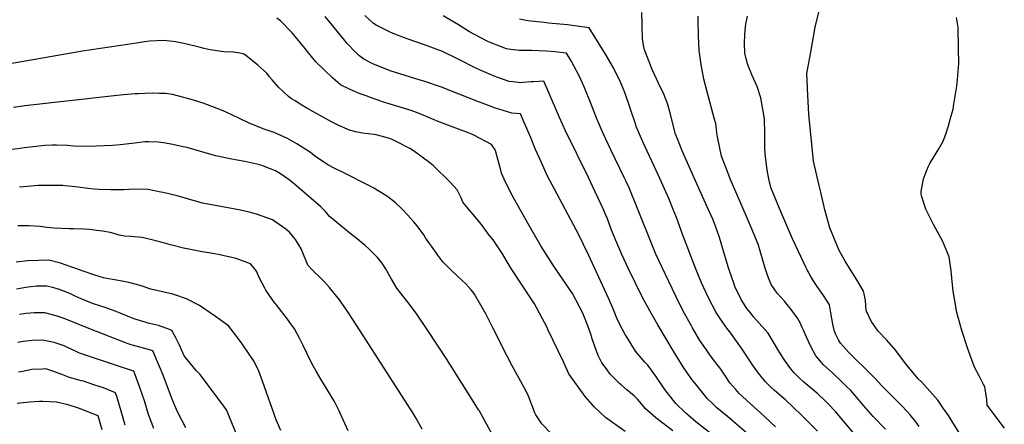
# Model space of a CAD drawing. Units: inches. Extents: x 2667851 to 2671137, y 1553467 to 1558745.
# Drawn here: x 2668890 to 2669928, y 1556517 to 1556943 of the extents above; entities that cross this region are included whole.
import ezdxf

# ---------------------------------------------------------------- set-up
doc = ezdxf.new("R2010")
doc.units = ezdxf.units.IN
doc.header["$MEASUREMENT"] = 0
doc.layers.add('tile_2473_16_contour_10ft', color=44, linetype='Continuous')

msp = doc.modelspace()

# ---------------------------------------------------------------- linework, layer by layer
at = {"layer": 'tile_2473_16_contour_10ft'}
for points, elevation in [([(2669781.1, 1556493.1), (2669751.7, 1556527.9), (2669750.2, 1556529.6), (2669741.8, 1556538.6), (2669739.2, 1556541.2), (2669731.2, 1556548.6), (2669716.7, 1556561), (2669711.4, 1556565.8), (2669706.6, 1556570.8), (2669702.8, 1556575.1), (2669697.3, 1556582.7), (2669695.2, 1556585.9), (2669690.4, 1556593.6), (2669679, 1556612.6), (2669669.2, 1556623.6), (2669663.7, 1556629.8), (2669660.6, 1556633.5), (2669656.7, 1556638.7), (2669650.7, 1556648), (2669644, 1556661.8), (2669643.1, 1556664), (2669637.8, 1556679.3), (2669636.8, 1556682.5), (2669627.7, 1556713.4), (2669625.4, 1556720.2), (2669621, 1556731.8), (2669616.6, 1556741.8), (2669606.8, 1556763.4), (2669588.4, 1556804.7), (2669583.5, 1556817.1), (2669581.5, 1556822.2), (2669577, 1556838.6), (2669576.1, 1556843.2), (2669573.1, 1556854.3), (2669568.3, 1556865.8), (2669565.2, 1556872), (2669559.1, 1556884.9), (2669556.9, 1556890), (2669548.8, 1556911), (2669548.1, 1556913.9), (2669546.7, 1556922.1), (2669546.5, 1556925.7), (2669546.1, 1556932.5), (2669546.2, 1556937.9), (2669545.8, 1556950)], 9130), ([(2669889.3, 1556492.9), (2669869, 1556525.9), (2669863.4, 1556533.7), (2669857.7, 1556541.9), (2669849.4, 1556551.7), (2669840.5, 1556561.2), (2669837.2, 1556564.5), (2669823.8, 1556580.5), (2669813.6, 1556594.4), (2669804.2, 1556605.2), (2669795, 1556614.7), (2669787.6, 1556625.3), (2669782.3, 1556636.5), (2669781.5, 1556646.9), (2669780.2, 1556653.9), (2669779.5, 1556656.9), (2669773.5, 1556666.9), (2669760.3, 1556688.5), (2669753.9, 1556699.6), (2669743.9, 1556723.3), (2669738.8, 1556742.4), (2669734.4, 1556760.9), (2669732.7, 1556768.2), (2669726.9, 1556793.7), (2669722, 1556843.3), (2669720.9, 1556863.2), (2669719.8, 1556885.8), (2669723.9, 1556908.5), (2669725.3, 1556916.3), (2669728.6, 1556934.8), (2669732.7, 1556951.8)], 9160), ([(2669578.5, 1556509.7), (2669560.5, 1556523.5), (2669549.5, 1556533.3), (2669547.5, 1556535.8), (2669541.3, 1556543), (2669538, 1556546.5), (2669530.2, 1556553.1), (2669524, 1556558.2), (2669522.4, 1556559.7), (2669519.5, 1556562.4), (2669512.7, 1556569.5), (2669508.6, 1556575), (2669503.7, 1556581.5), (2669500.4, 1556588.5), (2669498.2, 1556593.5), (2669493.7, 1556606.5), (2669492.1, 1556611.6), (2669489.1, 1556620.3), (2669483.8, 1556633.6), (2669472.9, 1556654.2), (2669463.9, 1556667.7), (2669452.6, 1556684), (2669441.9, 1556700.6), (2669439.5, 1556704.6), (2669427.6, 1556725.1), (2669416.2, 1556745.4), (2669410.8, 1556755.2), (2669402.2, 1556771.6), (2669398.2, 1556780.9), (2669397.2, 1556784.1), (2669394.7, 1556794.5), (2669392.2, 1556803.6), (2669391.3, 1556805.5), (2669387.5, 1556811.3), (2669369, 1556821), (2669365, 1556822.6), (2669350, 1556828.4), (2669335.8, 1556833.5), (2669331.2, 1556835.4), (2669324.8, 1556838.3), (2669313.1, 1556843.2), (2669308.4, 1556844.9), (2669302.8, 1556846.9), (2669272.7, 1556856.2), (2669270.8, 1556856.7), (2669259.9, 1556860.5), (2669255.3, 1556862.3), (2669249.1, 1556864.7), (2669238.6, 1556869.2), (2669228.5, 1556874.1), (2669220.1, 1556881.4), (2669202.4, 1556898.2), (2669193.1, 1556909.4), (2669190.7, 1556912.7), (2669179.3, 1556926.5), (2669177.3, 1556928.7), (2669165.1, 1556941.3), (2669161.4, 1556944.1)], 9080), ([(2669617.6, 1556507.6), (2669602.9, 1556519.3), (2669591.8, 1556528.6), (2669581.6, 1556538.4), (2669578.9, 1556541.9), (2669570.2, 1556553.2), (2669568.1, 1556556.3), (2669561.2, 1556566.3), (2669552.4, 1556578.8), (2669549.2, 1556582.1), (2669539.2, 1556593.8), (2669530.4, 1556607.9), (2669528.5, 1556611.3), (2669522.4, 1556622.4), (2669519.4, 1556628.3), (2669516.4, 1556636.3), (2669510.9, 1556649.5), (2669489.8, 1556695.2), (2669479.2, 1556716.8), (2669476.6, 1556721.2), (2669453.8, 1556764.2), (2669446.5, 1556778), (2669439.8, 1556792.9), (2669433.9, 1556806.1), (2669428.6, 1556819.1), (2669422.1, 1556834.3), (2669417.9, 1556843.5), (2669409.1, 1556844.2), (2669390.5, 1556849.9), (2669381.4, 1556853.2), (2669371.9, 1556856.7), (2669334.7, 1556871.4), (2669316.3, 1556877.7), (2669312.4, 1556878.9), (2669286.4, 1556886.9), (2669280.6, 1556888.9), (2669262.3, 1556896.1), (2669252.9, 1556900.9), (2669247.2, 1556905.4), (2669244.3, 1556908.3), (2669235.5, 1556917.5), (2669231.1, 1556922.7), (2669212.2, 1556945.9)], 9090), ([(2669658.8, 1556505.7), (2669641.5, 1556520.2), (2669636.1, 1556524.7), (2669625.1, 1556534.1), (2669619.9, 1556538.9), (2669614.9, 1556543.7), (2669612.4, 1556546.9), (2669602.3, 1556559.3), (2669598, 1556564.7), (2669589.4, 1556577.2), (2669580.4, 1556591.8), (2669571.5, 1556606.5), (2669562.6, 1556621.4), (2669554.3, 1556636), (2669546.3, 1556650.8), (2669531.8, 1556680.3), (2669524.8, 1556695.3), (2669518.4, 1556710), (2669517.4, 1556712.7), (2669513.7, 1556722.1), (2669509.6, 1556732.9), (2669508, 1556736.8), (2669505.1, 1556743.5), (2669494, 1556767.2), (2669489.6, 1556776.5), (2669465.4, 1556825.6), (2669459, 1556839.7), (2669448.3, 1556864.9), (2669442.5, 1556877.9), (2669431.6, 1556877.3), (2669429.4, 1556877), (2669420.5, 1556876.3), (2669417.9, 1556876.2), (2669410.5, 1556877), (2669406.2, 1556877.6), (2669393, 1556882.1), (2669387.9, 1556884.1), (2669371.8, 1556891.3), (2669352.4, 1556900.9), (2669335.7, 1556909), (2669316.8, 1556916.1), (2669298.5, 1556922.5), (2669285.8, 1556927.3), (2669280.7, 1556929.3), (2669266.1, 1556936.8), (2669263.2, 1556938.4), (2669254.2, 1556946.9)], 9100), ([(2669686.8, 1556513.9), (2669675, 1556524.7), (2669648.6, 1556549.1), (2669644.8, 1556553.3), (2669638.6, 1556560.3), (2669634, 1556567.3), (2669629.1, 1556574.6), (2669626.8, 1556577.7), (2669621.4, 1556584.6), (2669616.9, 1556590.8), (2669614, 1556594.9), (2669607.2, 1556605), (2669599.3, 1556618.3), (2669598.1, 1556620.4), (2669589.6, 1556635.8), (2669581.8, 1556651.5), (2669566.9, 1556682.4), (2669560.8, 1556695.7), (2669558.5, 1556701.1), (2669541.3, 1556743.9), (2669532.4, 1556765.6), (2669529.1, 1556773), (2669527.4, 1556776.6), (2669513.1, 1556805.7), (2669505.4, 1556822.1), (2669498.4, 1556838.3), (2669494.4, 1556849), (2669492.6, 1556853.7), (2669485, 1556871.8), (2669479.9, 1556883.5), (2669474.7, 1556893.2), (2669471.3, 1556899.3), (2669466.6, 1556907.4), (2669454.1, 1556908.6), (2669445.4, 1556909.3), (2669429.8, 1556910.3), (2669426.6, 1556910.1), (2669416.8, 1556910.3), (2669407.8, 1556911.3), (2669403.2, 1556911.9), (2669397.1, 1556914.3), (2669386.2, 1556918.6), (2669383, 1556920.1), (2669368.9, 1556927.4), (2669364.3, 1556929.9), (2669352.6, 1556937.3), (2669336.7, 1556946.7)], 9110), ([(2669731.1, 1556509.3), (2669714.3, 1556526.2), (2669697.2, 1556542.3), (2669693.2, 1556545.9), (2669685.5, 1556552.5), (2669681.9, 1556555.8), (2669676.1, 1556561.3), (2669668.8, 1556570.4), (2669662.6, 1556579.3), (2669651.7, 1556595.9), (2669639.6, 1556612.5), (2669635.5, 1556617.9), (2669630.5, 1556624.9), (2669624.4, 1556634.2), (2669616.2, 1556649.7), (2669613.4, 1556655.6), (2669608.8, 1556665.6), (2669603, 1556679.3), (2669589.2, 1556715.8), (2669582.3, 1556734.4), (2669579, 1556742.9), (2669574.4, 1556754.2), (2669563.4, 1556778.5), (2669546.9, 1556814.1), (2669540.1, 1556830.2), (2669539.6, 1556831.8), (2669528, 1556865.9), (2669526.4, 1556870), (2669523.6, 1556876.8), (2669516, 1556891.8), (2669507.7, 1556906.3), (2669490.5, 1556934.1), (2669467.7, 1556937.3), (2669447.6, 1556939), (2669443.1, 1556939.5), (2669425.8, 1556941.3), (2669417.1, 1556943)], 9120), ([(2669802.6, 1556511.5), (2669789.8, 1556525), (2669780, 1556536.1), (2669770.2, 1556547.4), (2669766, 1556552.2), (2669760.9, 1556557.3), (2669756.6, 1556561.5), (2669747, 1556570.5), (2669737.5, 1556579.3), (2669729.2, 1556588.8), (2669723.9, 1556598.4), (2669719.4, 1556608.4), (2669716.2, 1556615.6), (2669715, 1556618.5), (2669712.6, 1556623.4), (2669710, 1556628.3), (2669703.3, 1556637.4), (2669700.4, 1556641.1), (2669696.1, 1556646.1), (2669688.5, 1556654.7), (2669682.1, 1556663.9), (2669678.8, 1556672.7), (2669675.5, 1556682.1), (2669673.5, 1556689.6), (2669668.5, 1556706.3), (2669659.5, 1556728), (2669649.7, 1556751), (2669638.9, 1556775.2), (2669635.4, 1556784.4), (2669631.7, 1556794.2), (2669629.9, 1556799), (2669625.6, 1556819.4), (2669625.1, 1556823.4), (2669623.8, 1556833.3), (2669622.2, 1556838.8), (2669611.4, 1556880), (2669608.3, 1556895.3), (2669606.5, 1556910.3), (2669605.6, 1556925.7), (2669605.1, 1556941), (2669605.2, 1556946.2)], 9140), ([(2669838.3, 1556514.5), (2669834.8, 1556519.1), (2669828.5, 1556526.5), (2669825.4, 1556530), (2669819.8, 1556536.2), (2669816.6, 1556539.4), (2669801.1, 1556554.7), (2669798.7, 1556557.1), (2669791.7, 1556564.9), (2669789.1, 1556567.5), (2669780.1, 1556576.5), (2669772.8, 1556583.4), (2669763.6, 1556592.7), (2669755.2, 1556602.2), (2669753.3, 1556605.5), (2669750.1, 1556611.9), (2669748.6, 1556615.7), (2669747, 1556621.9), (2669744.9, 1556634.1), (2669743.6, 1556642.3), (2669737.2, 1556652.1), (2669730.6, 1556661.8), (2669728.5, 1556664.9), (2669724.5, 1556671.7), (2669720.2, 1556679.3), (2669718.7, 1556682.1), (2669710.6, 1556699.2), (2669704.7, 1556712), (2669691, 1556743.8), (2669681.9, 1556766), (2669681, 1556769.2), (2669680.4, 1556771.6), (2669679.3, 1556776.9), (2669678.1, 1556784.7), (2669676, 1556801.1), (2669675.4, 1556807.6), (2669675.5, 1556819.6), (2669675.5, 1556822.9), (2669675.1, 1556838.1), (2669671.4, 1556860.4), (2669667.4, 1556872.4), (2669662.3, 1556883.7), (2669657.7, 1556895.1), (2669655.7, 1556901.5), (2669654.5, 1556907.2), (2669654.2, 1556917.7), (2669654.4, 1556926.3), (2669654.7, 1556931.5), (2669655.5, 1556937.8), (2669657.1, 1556946.4)], 9150), ([(2669927.9, 1556512.6), (2669909.9, 1556536.7), (2669909.4, 1556542.8), (2669907.4, 1556556.2), (2669906.1, 1556558.5), (2669901.7, 1556566.8), (2669896.6, 1556576.7), (2669891.4, 1556590.1), (2669889.1, 1556597), (2669883.1, 1556615.5), (2669878, 1556634.2), (2669875.3, 1556648.7), (2669873.8, 1556656.7), (2669873.3, 1556663.4), (2669871.8, 1556678.1), (2669869.8, 1556692.8), (2669862.9, 1556709.9), (2669853.4, 1556727), (2669850.7, 1556731.8), (2669845.3, 1556743.1), (2669840.8, 1556756.2), (2669840.2, 1556758.8), (2669840.4, 1556761.7), (2669842.6, 1556775.2), (2669847.8, 1556787.6), (2669849.4, 1556791.1), (2669850.5, 1556793), (2669859, 1556806.5), (2669863.3, 1556814.8), (2669866.4, 1556821.9), (2669868.9, 1556830.8), (2669871.2, 1556838.8), (2669873.8, 1556848.3), (2669874.8, 1556853.8), (2669877.7, 1556872.7), (2669878.7, 1556879.6), (2669879.9, 1556896.4), (2669879.6, 1556912.3), (2669879.3, 1556934.2), (2669877.4, 1556944.9)], 9170), ([(2669528.4, 1556509.1), (2669507.6, 1556523.8), (2669496, 1556534.6), (2669486.3, 1556545.8), (2669469.1, 1556569.6), (2669463.3, 1556582.3), (2669446.9, 1556616.5), (2669446, 1556618.4), (2669432.8, 1556643.4), (2669430, 1556647.6), (2669420.6, 1556662.1), (2669419.2, 1556664.1), (2669408.2, 1556680.6), (2669402.8, 1556689.6), (2669399, 1556696.2), (2669389.4, 1556710.8), (2669385.2, 1556715.7), (2669380.5, 1556722.2), (2669376.8, 1556727), (2669364.3, 1556741.9), (2669357.2, 1556750.6), (2669355.6, 1556754.9), (2669351.5, 1556763.3), (2669344.1, 1556771.4), (2669326.1, 1556789.1), (2669322.5, 1556791.9), (2669306.4, 1556803.9), (2669301.5, 1556807.1), (2669289.3, 1556813.4), (2669283, 1556816.3), (2669278.9, 1556817.8), (2669271.1, 1556820), (2669265.9, 1556821.2), (2669263.5, 1556821.7), (2669251.5, 1556823.3), (2669244.6, 1556824.7), (2669238, 1556826.2), (2669227.5, 1556830.9), (2669218.9, 1556835.2), (2669208.6, 1556840.8), (2669192.8, 1556849.6), (2669187.6, 1556852.6), (2669180.5, 1556857.1), (2669176.9, 1556859.3), (2669173.5, 1556861.7), (2669163.1, 1556871.6), (2669156.5, 1556879.2), (2669153.7, 1556882.6), (2669150.8, 1556886.2), (2669141.3, 1556894.7), (2669128.3, 1556905.3), (2669126.5, 1556906.4), (2669122.2, 1556907.3), (2669115.6, 1556908.5), (2669105.4, 1556908.9), (2669103, 1556909.1), (2669090.9, 1556910.7), (2669084.7, 1556912.2), (2669079.4, 1556913.6), (2669066.6, 1556916.9), (2669054.9, 1556919.3), (2669052.2, 1556919.6), (2669041.8, 1556920.6), (2669027.5, 1556919.8), (2669021.9, 1556919.2), (2669013.4, 1556918), (2668956.4, 1556909.4), (2668863.8, 1556893.3)], 9070), ([(2669450.4, 1556506.9), (2669440.6, 1556517.2), (2669434.3, 1556526.7), (2669433.2, 1556528.8), (2669426.6, 1556546.1), (2669424.2, 1556551.6), (2669409.2, 1556578.3), (2669403.6, 1556589.2), (2669388.9, 1556618.1), (2669381.9, 1556632.4), (2669375, 1556644.4), (2669369.5, 1556653.7), (2669367.9, 1556656.1), (2669365.7, 1556658.6), (2669360.5, 1556664.4), (2669356.7, 1556668.2), (2669352.2, 1556672.2), (2669344.4, 1556679.5), (2669336.4, 1556687.8), (2669330.9, 1556694.6), (2669329.4, 1556696.8), (2669318.1, 1556713.1), (2669316.2, 1556716.1), (2669309.3, 1556725.5), (2669305.2, 1556730.2), (2669302.2, 1556733.7), (2669294.8, 1556741.8), (2669292.4, 1556744.2), (2669286.6, 1556749.4), (2669279.3, 1556755.3), (2669276.2, 1556757.4), (2669263.4, 1556765.1), (2669257, 1556768.8), (2669234.6, 1556780), (2669231.1, 1556781.6), (2669222.3, 1556786), (2669214.9, 1556789.8), (2669200.9, 1556799.3), (2669196.9, 1556802.6), (2669182.5, 1556811.8), (2669172.4, 1556817.4), (2669158.4, 1556824), (2669147, 1556827.6), (2669131.4, 1556834), (2669113.9, 1556842.6), (2669104.9, 1556846.7), (2669083.8, 1556854.6), (2669071, 1556858.6), (2669058.2, 1556862.1), (2669051.2, 1556863.8), (2669044, 1556864.8), (2669037.6, 1556865), (2669029.8, 1556865.2), (2669015.2, 1556864.7), (2669012, 1556864.5), (2668999.7, 1556863.5), (2668986.8, 1556862.2), (2668895.9, 1556851.8), (2668883.9, 1556850.2)], 9060), ([(2669388.4, 1556505.5), (2669374.4, 1556531), (2669373.8, 1556532), (2669364.6, 1556546.6), (2669340, 1556585.5), (2669320.5, 1556615.5), (2669308.7, 1556632.7), (2669301.8, 1556642), (2669287.9, 1556660), (2669281.7, 1556670.2), (2669275.8, 1556680.6), (2669272.4, 1556686.2), (2669267.4, 1556692.1), (2669258.6, 1556701.1), (2669254.3, 1556704.9), (2669244.5, 1556712.9), (2669240.1, 1556716.5), (2669230.4, 1556724), (2669216.3, 1556735.8), (2669214.3, 1556738.5), (2669212.5, 1556740.5), (2669207.6, 1556745.6), (2669180, 1556769.3), (2669174.3, 1556774), (2669165.2, 1556780.3), (2669160, 1556783.5), (2669147.4, 1556788.3), (2669143.3, 1556789.8), (2669127.7, 1556793.4), (2669119.5, 1556794.8), (2669112.3, 1556796), (2669097, 1556799.1), (2669081, 1556804), (2669066.9, 1556807.9), (2669062.6, 1556808.9), (2669051.6, 1556811.3), (2669041.9, 1556812.9), (2669036.2, 1556813.8), (2669026.5, 1556814), (2669022.2, 1556813.9), (2669011.7, 1556812.6), (2668996.2, 1556810.8), (2668988.3, 1556810.3), (2668962.7, 1556809), (2668947.1, 1556809.6), (2668940.9, 1556810.2), (2668929, 1556810.6), (2668924.9, 1556810.4), (2668916.8, 1556810), (2668904.5, 1556808.9), (2668895.1, 1556807.7), (2668890.6, 1556807.1), (2668880.1, 1556805.6)], 9050), ([(2669314.3, 1556511.4), (2669307.7, 1556523.3), (2669305.3, 1556527.5), (2669246, 1556619.8), (2669236.9, 1556633.9), (2669232.9, 1556639.7), (2669227.4, 1556647.8), (2669216.9, 1556660.7), (2669211.4, 1556666.7), (2669207.8, 1556670.4), (2669199.4, 1556678.7), (2669194, 1556684.3), (2669192, 1556689.6), (2669186.9, 1556701.4), (2669184.5, 1556705.5), (2669180.9, 1556711.3), (2669174.7, 1556718.8), (2669170.9, 1556722), (2669156.6, 1556732), (2669139.9, 1556738), (2669132.1, 1556739.9), (2669123.1, 1556741.9), (2669104, 1556745.5), (2669083.1, 1556749.6), (2669056.2, 1556757), (2669041.6, 1556760.5), (2669039.1, 1556761.1), (2669025.7, 1556763.7), (2669011.7, 1556764.1), (2668999.6, 1556763.5), (2668985.9, 1556763.6), (2668974, 1556763.8), (2668968.9, 1556764.2), (2668962.1, 1556765), (2668952, 1556766.4), (2668945.5, 1556767.1), (2668938.3, 1556767.8), (2668935.7, 1556767.9), (2668914.4, 1556768), (2668909.6, 1556767.9), (2668902.4, 1556767.4), (2668890.3, 1556766.2)], 9040), ([(2669236.4, 1556509.8), (2669229.6, 1556525.1), (2669226.6, 1556531.4), (2669222, 1556540.6), (2669207.8, 1556564.1), (2669202.8, 1556572.7), (2669197.9, 1556581.5), (2669189.2, 1556599.6), (2669185.2, 1556607.4), (2669179.8, 1556617.2), (2669174.9, 1556623.8), (2669173.5, 1556625.8), (2669160.6, 1556642.6), (2669159.3, 1556644.2), (2669149.7, 1556657.9), (2669148.6, 1556660), (2669143.1, 1556670.4), (2669139.8, 1556677.9), (2669135.6, 1556683.1), (2669133.6, 1556685.4), (2669118.6, 1556691.3), (2669101.1, 1556695.1), (2669093.8, 1556696.3), (2669082.5, 1556698.1), (2669065, 1556701.6), (2669064.5, 1556701.7), (2669049.2, 1556705.7), (2669041.9, 1556707.7), (2669033.9, 1556709.8), (2669019.3, 1556713.4), (2669007.3, 1556714.5), (2669000.9, 1556714.7), (2668995.3, 1556715.9), (2668993.2, 1556716.6), (2668989.7, 1556717.6), (2668985.7, 1556718.6), (2668977.7, 1556720.1), (2668971.4, 1556720.8), (2668963.9, 1556721.6), (2668958, 1556721.9), (2668947.5, 1556722.5), (2668942.4, 1556722.5), (2668926.8, 1556723.2), (2668919.1, 1556723.9), (2668911.8, 1556724.7), (2668900, 1556725.4), (2668888.5, 1556725.6)], 9030), ([(2669165.4, 1556510.1), (2669161.6, 1556518.9), (2669160.7, 1556521.3), (2669146.3, 1556562.1), (2669142.3, 1556572.7), (2669137.3, 1556582.6), (2669125.6, 1556600.3), (2669123.1, 1556603.9), (2669113, 1556617.3), (2669110.4, 1556620.4), (2669096.8, 1556630.1), (2669079.8, 1556641.8), (2669066, 1556648.6), (2669053.7, 1556653), (2669051.6, 1556653.5), (2669028.4, 1556658.8), (2669017.2, 1556662.7), (2669005.3, 1556665.9), (2668998.4, 1556667.3), (2668982.2, 1556670.1), (2668978.8, 1556670.8), (2668969.4, 1556673.6), (2668957.3, 1556677.9), (2668949.5, 1556680.7), (2668945.3, 1556682.2), (2668933.3, 1556686.2), (2668921.2, 1556689.3), (2668910.1, 1556689.2), (2668899, 1556688.6), (2668886.7, 1556687.3)], 9020), ([(2669119.6, 1556504.6), (2669108.4, 1556531.7), (2669099.1, 1556544.3), (2669080.6, 1556569.1), (2669076.3, 1556573.2), (2669063.8, 1556588.7), (2669058.6, 1556599.8), (2669054.4, 1556608.4), (2669050.8, 1556615.3), (2669048.1, 1556616.5), (2669036.5, 1556620.6), (2669027, 1556622.9), (2669013.1, 1556626.9), (2669009.9, 1556628.1), (2668996.3, 1556633.8), (2668991.1, 1556635.8), (2668980.5, 1556639.7), (2668975.7, 1556641.1), (2668967, 1556643.9), (2668955, 1556648.8), (2668948.9, 1556651.6), (2668943.1, 1556654.2), (2668931.1, 1556658.9), (2668924.8, 1556660.5), (2668919, 1556661.9), (2668915.3, 1556662), (2668907.9, 1556662), (2668902.1, 1556661.4), (2668896.8, 1556660.8), (2668887, 1556658.9)], 9010), ([(2669065.4, 1556513), (2669056.6, 1556529.6), (2669050.7, 1556543.8), (2669049.1, 1556547.6), (2669041.4, 1556568.3), (2669037.6, 1556577.6), (2669030.7, 1556594), (2669019.7, 1556597.3), (2669007.9, 1556600.3), (2669004.8, 1556601.4), (2668964.8, 1556616.8), (2668940.9, 1556626.5), (2668933.9, 1556629.1), (2668928.9, 1556630.9), (2668916.7, 1556633.9), (2668905.7, 1556634), (2668897.1, 1556633.2), (2668894.6, 1556632.9), (2668890.2, 1556632.2)], 9000), ([(2669031.7, 1556512.1), (2669026.2, 1556527), (2669021.7, 1556541.2), (2669017.1, 1556555.4), (2669010.6, 1556572.7), (2669003, 1556575), (2668953.3, 1556591.6), (2668949, 1556593.7), (2668940.8, 1556597.5), (2668937.3, 1556599.2), (2668934.1, 1556600.4), (2668926.6, 1556602.9), (2668914.5, 1556605.3), (2668903.4, 1556604.9), (2668893.9, 1556603.7), (2668888.5, 1556602.6)], 8990), ([(2669001.5, 1556515.9), (2668997.4, 1556530.5), (2668993, 1556545), (2668991.4, 1556549.8), (2668978.7, 1556555), (2668968.5, 1556558.3), (2668957.6, 1556561.9), (2668955.3, 1556562.5), (2668952.8, 1556563.2), (2668941.8, 1556566.2), (2668934.8, 1556569.1), (2668925.2, 1556572.7), (2668917.8, 1556574.9), (2668914.4, 1556574.8), (2668903.1, 1556574.2), (2668893.4, 1556572.3), (2668889.2, 1556571.4)], 8980), ([(2668977.1, 1556510.9), (2668973, 1556525.4), (2668952.4, 1556533.7), (2668941.4, 1556537), (2668929.2, 1556539.8), (2668914.6, 1556540.7), (2668911.1, 1556540.7), (2668900.9, 1556540.1), (2668890.6, 1556538.8), (2668887.8, 1556538.4)], 8970)]:
    msp.add_lwpolyline(points, dxfattribs=dict(at, elevation=elevation))

doc.saveas('drawing.dxf')
